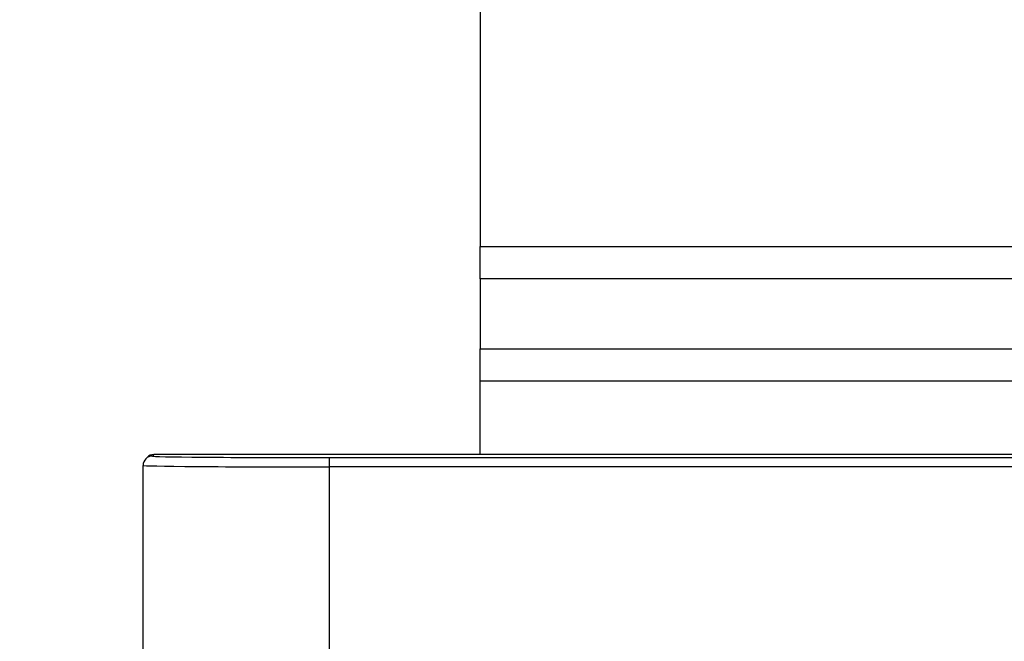
# Model space of a CAD drawing. Units: millimetres. Extents: x 15 to 416, y 5 to 292.
# Drawn here: x 52 to 65, y 175 to 183 of the extents above; entities that cross this region are included whole.
import ezdxf

# ---------------------------------------------------------------- set-up
doc = ezdxf.new("R2010")
doc.units = ezdxf.units.MM
doc.layers.get('0').update_dxf_attribs({"color": 1})
doc.layers.add('152285', color=7, linetype='Continuous')
doc.layers.add('DIMENSION', color=3, linetype='Continuous')
doc.styles.add('SLDTEXTSTYLE0', font='TXT', dxfattribs={"width": 0.605})
doc.dimstyles.new('SLDDIMSTYLE0', dxfattribs={"dimtxt": 2.5, "dimasz": 2.5, "dimexe": 0, "dimexo": 0.0625, "dimtad": 1, "dimlfac": 2, "dimrnd": 1e-09, "dimzin": 12, "dimdsep": 46, "dimtxsty": 'SLDTEXTSTYLE0', "dimsah": 1, "dimcen": 0.09, "dimadec": 0, "dimazin": 3, "dimtfac": 1, "dimtofl": 0, "dimtmove": 0, "dimatfit": 3, "dimfxl": 0, "dimfrac": 2, "dimtolj": 1, "dimtzin": 12, "dimarcsym": 0})

# ---------------------------------------------------------------- blocks, each defined once
blk = doc.blocks.new('1058493-M_003__D_1')
at = {"layer": 'DIMENSION'}
for p, q in [((56.264, 255.767), (38.717, 255.767)), ((39.717, 255.767), (39.717, 84.317)), ((56.264, 84.317), (38.717, 84.317))]:
    blk.add_line(p, q, dxfattribs=at)
for centre, start, end in [((37.799, 170.502), 63.4349, 116.5651), ((37.799, 169.582), 243.4349, 296.5651)]:
    blk.add_arc(centre, 4.29, start, end, dxfattribs=at)
for points in [[(39.717, 255.767), (39.333, 253.267), (40.102, 253.267)], [(39.717, 84.317), (40.102, 86.817), (39.333, 86.817)]]:
    blk.add_solid(points, dxfattribs=at)
at = {"layer": 'DIMENSION', "insert": (36.495, 165.745), "char_height": 2.5, "attachment_point": 1, "rotation": 90, "style": 'SLDTEXTSTYLE0'}
blk.add_mtext('342.9', dxfattribs=at)
blk = doc.blocks.new('1058493-M_003_Front_view')
for p, q in [((-50.75, -62.764), (-50.75, -75.436)), ((-50.75, -75.869), (-50.75, -75.436)), ((-50.75, -75.436), (-12.193, -75.436)), ((-50.75, -75.869), (-50.75, -76.808)), ((-12.193, -75.869), (-50.75, -75.869)), ((-50.75, -77.241), (-50.75, -76.808)), ((-50.75, -76.808), (-13.132, -76.808)), ((-50.75, -78.225), (-50.75, -77.241)), ((-13.132, -77.241), (-50.75, -77.241)), ((-55.213, -78.262), (-55.233, -78.281)), ((-55.125, -78.225), (-55.144, -78.244)), ((-51.184, -78.225), (-55.125, -78.225)), ((-55.125, -78.225), (-55.125, -78.225)), ((-52.77, -78.39), (-52.77, -78.265)), ((-52.77, -78.265), (-24.04, -78.265)), ((-24, -78.225), (-51.184, -78.225)), ((-55.269, -81.122), (-55.269, -78.369)), ((-52.77, -81.352), (-52.77, -78.39)), ((-24.04, -78.39), (-52.77, -78.39))]:
    blk.add_line(p, q)
for start, end in [(135.0004, 180.0049), (89.9951, 134.9996)]:
    blk.add_arc((-55.144, -78.369), 0.125, start, end)
for centre, major_axis, ratio, start_param, end_param in [((-55.125, -78.35), (0.045, 0.117), 0.998778, 0.372194, 1.155843), ((-52.77, -78.245), (2.375, 0), 0.008727, 3.132866, 4.712389), ((-52.77, -78.37), (2.5, 0), 0.008291, 3.132866, 4.712389)]:
    blk.add_ellipse(centre, major_axis=major_axis, ratio=ratio, start_param=start_param, end_param=end_param)

msp = doc.modelspace()

# ---------------------------------------------------------------- block references
at = {"layer": '152285'}
msp.add_blockref('1058493-M_003_Front_view', (109.0138, 255.7666), dxfattribs=at)

# ---------------------------------------------------------------- dimensions: what is measured, and where the dimension line sits
at = {"layer": 'DIMENSION'}
dim = msp.add_linear_dim(base=(39.7172, 84.3166), p1=(58.2638, 255.7666), p2=(58.2638, 84.3166), angle=90, text='(<>)', dimstyle='SLDDIMSTYLE0', dxfattribs=at)
dim.commit()
dim.dimension.update_dxf_attribs({"geometry": '1058493-M_003__D_1', "text_midpoint": (39.7172, 170.0416), "dimtype": 160})

doc.saveas('drawing.dxf')
